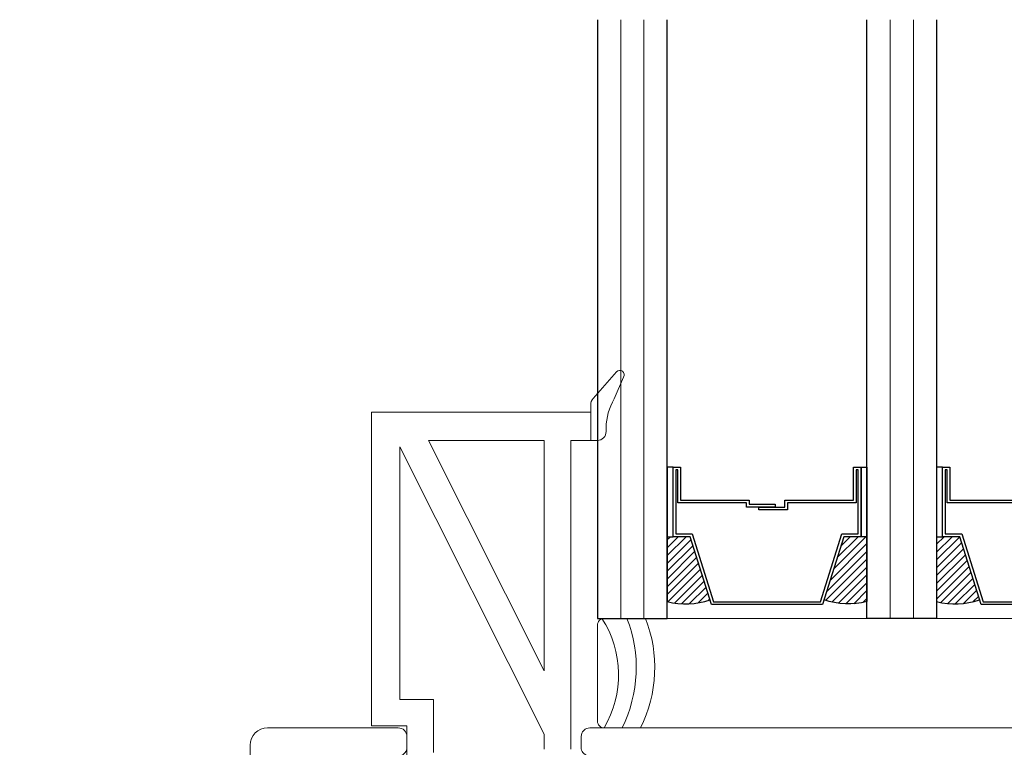
# Model space of a CAD drawing. Units: inches. Extents: x -498 to 909, y 157 to 829.
# Drawn here: x 494 to 496, y 277 to 279 of the extents above; entities that cross this region are included whole.
import ezdxf

# ---------------------------------------------------------------- set-up
doc = ezdxf.new("R2010")
doc.units = ezdxf.units.IN
doc.header["$MEASUREMENT"] = 0
doc.layers.get('Defpoints').update_dxf_attribs({"true_color": 0x737373})
for name, color, linetype, lineweight in [('1', 2, 'Continuous', 9), ('2', 1, 'Continuous', 15), ('3', 3, 'Continuous', 18), ('5', 5, 'Continuous', 30)]:
    doc.layers.add(name, color=color, linetype=linetype, lineweight=lineweight)
doc.layers.add('Dimensions', color=7, linetype='Continuous')
doc.styles.add('ROMANS', font='romans.shx')
doc.dimstyles.new('SMALL + METRIC', dxfattribs={"dimtxt": 0.15, "dimasz": 0.15, "dimexe": 0.15, "dimexo": 0.175, "dimgap": 0.07, "dimtad": 0, "dimdec": 4, "dimzin": 0, "dimdsep": 46, "dimlunit": 5, "dimtxsty": 'ROMANS', "dimblk": 'ARCHTICK', "dimcen": 0.07, "dimclrd": 256, "dimclre": 256, "dimclrt": 256, "dimadec": 0, "dimazin": 0, "dimtfac": 1, "dimtdec": 4, "dimtofl": 0, "dimtmove": 0, "dimatfit": 3, "dimldrblk": 'CLOSEDBLANK', "dimfxl": 1, "dimtfillclr": 3, "dimtolj": 1, "dimtzin": 0, "dimarcsym": 0})

# ---------------------------------------------------------------- blocks, each defined once
blk = doc.blocks.new('_ArchTick')
at = {"color": 0, "linetype": 'ByBlock', "const_width": 0.15}
blk.add_lwpolyline([(-0.5, -0.5), (0.5, 0.5)], dxfattribs=at)
blk = doc.blocks.new('*D324')
at = {"layer": 'Defpoints', "color": 0, "transparency": 16777216}
for p in [(493.7139, 278.7999), (495.233, 278.7999), (494.7805, 274.4839)]:
    blk.add_point(p, dxfattribs=at)
at = {"layer": 'Dimensions', "lineweight": -2, "transparency": 16777216}
for p, q in [((493.7139, 278.6499), (493.7139, 276.4718)), ((493.7139, 274.4839), (493.7139, 275.3461)), ((494.6055, 274.4839), (493.5639, 274.4839))]:
    blk.add_line(p, q, dxfattribs=at)
at = {"layer": 'Dimensions', "transparency": 16777216}
blk.add_solid([(493.6889, 278.6499), (493.7389, 278.6499), (493.7139, 278.7999)], dxfattribs=at)
at = {"layer": 'Dimensions', "lineweight": -2, "transparency": 16777216, "xscale": 0.15, "yscale": 0.15, "zscale": 0.15, "rotation": 270}
blk.add_blockref('_ArchTick', (493.7139, 274.4839), dxfattribs=at)
at = {"layer": 'Dimensions', "transparency": 16777216, "insert": (493.7139, 275.9089), "char_height": 0.15, "attachment_point": 5, "rotation": 90, "style": 'ROMANS'}
blk.add_mtext('\\A1;OSM F.S.', dxfattribs=at)
blk = doc.blocks.new('_ClosedBlank')
at = {"color": 0, "linetype": 'ByBlock', "lineweight": -2}
for p, q in [((-1, 0.167), (0, 0)), ((-1, 0.167), (-1, -0.167)), ((0, 0), (-1, -0.167))]:
    blk.add_line(p, q, dxfattribs=at)
blk = doc.blocks.new('*D325')
at = {"layer": 'Defpoints', "color": 0, "transparency": 16777216}
for p in [(493.2384, 278.7999), (495.233, 278.7999), (494.5177, 271.6783)]:
    blk.add_point(p, dxfattribs=at)
at = {"layer": 'Dimensions', "lineweight": -2, "transparency": 16777216}
for p, q in [((493.2384, 278.6499), (493.2384, 275.752)), ((493.2384, 271.6783), (493.2384, 274.5763)), ((494.3427, 271.6783), (493.0884, 271.6783))]:
    blk.add_line(p, q, dxfattribs=at)
at = {"layer": 'Dimensions', "transparency": 16777216}
blk.add_solid([(493.2134, 278.6499), (493.2634, 278.6499), (493.2384, 278.7999)], dxfattribs=at)
at = {"layer": 'Dimensions', "lineweight": -2, "transparency": 16777216, "xscale": 0.15, "yscale": 0.15, "zscale": 0.15, "rotation": 270}
blk.add_blockref('_ArchTick', (493.2384, 271.6783), dxfattribs=at)
at = {"layer": 'Dimensions', "transparency": 16777216, "insert": (493.2384, 275.1641), "char_height": 0.15, "attachment_point": 5, "rotation": 90, "style": 'ROMANS'}
blk.add_mtext('\\A1;OSM B.M.', dxfattribs=at)

msp = doc.modelspace()

# ---------------------------------------------------------------- hatches: boundary and pattern name
at = {"layer": '1'}
h = msp.add_hatch(dxfattribs=at)
h.set_pattern_fill('ANSI31', color=2, scale=0.1, style=0)
h.set_pattern_definition([(45, (493.992256, 277.480266), (-0.008838835, 0.008838835), [])])
h.paths.add_polyline_path([(496.05305, 277.63211), (496.01412, 277.63211), (496.00086, 277.63211), (496.00086, 277.48549, 0.1496998), (496.09774, 277.48989)])
h.paths.add_polyline_path([(496.45214, 277.63211), (496.43888, 277.63211), (496.39995, 277.63211), (496.35527, 277.48989, 0.1496998), (496.45214, 277.48549)])
h.paths.add_polyline_path([(495.84338, 277.63211), (495.83012, 277.63211), (495.79119, 277.63211), (495.74651, 277.48989, 0.1496998), (495.84338, 277.48549)])
h.paths.add_polyline_path([(495.44429, 277.63211), (495.40536, 277.63211), (495.3921, 277.63211), (495.3921, 277.48549, 0.1496998), (495.48898, 277.48989)])

# ---------------------------------------------------------------- linework, layer by layer
at = {"layer": '1', "color": 2}
for p, q in [((495.28711, 277.44768), (495.28711, 278.79992)), ((495.33961, 277.44768), (495.33961, 278.79992)), ((495.89587, 277.44768), (495.89587, 278.79992)), ((495.94837, 277.44768), (495.94837, 278.79992))]:
    msp.add_line(p, q, dxfattribs=at)
at = {"layer": '1', "color": 5}
for p, q in [((494.48916, 277.20044), (494.78427, 277.20044)), ((495.21734, 277.20044), (496.62185, 277.20044)), ((494.80396, 277.18076), (494.80396, 277.15649)), ((495.19766, 277.15649), (495.19766, 277.18076)), ((494.44979, 275.54753), (494.44979, 277.16107))]:
    msp.add_line(p, q, dxfattribs=at)
for centre, radius, start, end in [((494.48916, 277.16107), 0.03937, 90, 180), ((494.78427, 277.18076), 0.01969, 0, 90), ((495.21734, 277.18076), 0.01968, 90, 180), ((494.78427, 277.15649), 0.01968, 285, 0), ((495.21734, 277.15649), 0.01968, 180, 255)]:
    msp.add_arc(centre, radius, start, end, dxfattribs=at)
at = {"layer": '2', "color": 0}
for points in [[(495.21915, 277.84966), (495.21915, 277.93039, -0.1906159), (495.22457, 277.94408), (495.27767, 278.0046, -0.9024625), (495.2935, 277.99255), (495.27249, 277.94332, 0.1379982), (495.25415, 277.87814), (495.25415, 277.86966, -0.4142136), (495.23415, 277.84966), (495.17404, 277.84966), (495.17404, 277.15194, 0.3541186)], [(495.11419, 277.15207), (495.11419, 277.18634), (494.78804, 277.83515), (494.78804, 277.26449), (494.8638, 277.26449), (494.8638, 277.14489, -0.3583127)]]:
    msp.add_lwpolyline(points, format="xyb", dxfattribs=at)
msp.add_lwpolyline([(494.80396, 277.1326), (494.80396, 277.20465), (494.72404, 277.20465), (494.72404, 277.91331), (495.21915, 277.91331)], dxfattribs=at)
msp.add_lwpolyline([(494.85255, 277.84931), (495.11419, 277.84931), (495.11419, 277.32884)], close=True, dxfattribs=at)
at = {"layer": '2'}
for centre, radius, start, end in [((495.04672, 277.3203), 0.2354, 329.39156, 32.76109), ((495.01652, 277.33654), 0.30563, 333.55742, 21.32461), ((495.05838, 277.33654), 0.30563, 333.55742, 21.32461)]:
    msp.add_arc(centre, radius, start, end, dxfattribs=at)
at = {"layer": '3'}
msp.add_lwpolyline([(496.58569, 277.20044), (495.24962, 277.20044, -0.4142136), (495.23462, 277.21544), (495.23462, 277.43268, -0.4142136), (495.24962, 277.44768), (496.58569, 277.44768, -0.4142136), (496.60069, 277.43268), (496.60069, 277.21544, -0.4142136)], format="xyb", close=True, dxfattribs=at)
at = {"layer": '5', "color": 2}
for points in [[(495.23462, 278.79992), (495.23462, 277.44768), (495.3921, 277.44768), (495.3921, 278.79992)], [(496.00086, 278.79992), (496.00086, 277.44768), (495.84338, 277.44768), (495.84338, 278.79992)], [(496.2265, 277.47876), (496.10123, 277.47876), (496.05305, 277.63211), (496.01412, 277.63211), (496.01412, 277.78921), (496.03109, 277.78921), (496.03109, 277.71449), (496.18639, 277.71449)], [(496.18021, 277.70831), (496.02492, 277.70831), (496.02492, 277.78304), (496.02029, 277.78304), (496.02029, 277.63828), (496.05758, 277.63828), (496.10577, 277.48493), (496.2265, 277.48493)]]:
    msp.add_lwpolyline(points, dxfattribs=at)
for points in [[(495.40536, 277.78921), (495.3921, 277.78921), (495.3921, 277.63211), (495.40536, 277.63211)], [(495.81933, 277.70831), (495.66403, 277.70831), (495.66403, 277.69298), (495.59949, 277.69298), (495.59949, 277.69915), (495.65785, 277.69915), (495.65785, 277.71449), (495.81315, 277.71449), (495.81315, 277.78921), (495.83012, 277.78921), (495.83012, 277.63211), (495.79119, 277.63211), (495.74301, 277.47876), (495.61774, 277.47876), (495.61774, 277.47876), (495.61774, 277.47876), (495.61774, 277.47876), (495.61774, 277.47876), (495.49247, 277.47876), (495.44429, 277.63211), (495.40536, 277.63211), (495.40536, 277.78921), (495.42233, 277.78921), (495.42233, 277.71449), (495.57763, 277.71449), (495.57763, 277.70533), (495.636, 277.70533), (495.636, 277.69915), (495.57145, 277.69915), (495.57145, 277.70831), (495.41616, 277.70831), (495.41616, 277.78304), (495.41153, 277.78304), (495.41153, 277.63828), (495.44882, 277.63828), (495.49701, 277.48493), (495.61774, 277.48493), (495.73848, 277.48493), (495.78666, 277.63828), (495.82395, 277.63828), (495.82395, 277.78304), (495.81933, 277.78304)], [(495.83012, 277.78921), (495.84338, 277.78921), (495.84338, 277.63211), (495.83012, 277.63211)], [(496.01412, 277.78921), (496.00086, 277.78921), (496.00086, 277.63211), (496.01412, 277.63211)]]:
    msp.add_lwpolyline(points, close=True, dxfattribs=at)
for points in [[(495.3921, 277.63211), (495.3921, 277.48549, 0.1496998), (495.48898, 277.48989)], [(495.84338, 277.63211), (495.84338, 277.48549, -0.1496998), (495.74651, 277.48989)], [(496.00086, 277.63211), (496.00086, 277.48549, 0.1496998), (496.09774, 277.48989)]]:
    msp.add_lwpolyline(points, format="xyb", dxfattribs=at)

# ---------------------------------------------------------------- dimensions: what is measured, and where the dimension line sits
at = {"layer": 'Dimensions', "transparency": 33554687}
dim = msp.add_linear_dim(base=(493.23837, 278.79992), p1=(494.51772, 271.67832), p2=(495.23297, 278.79992), angle=270, text='OSM B.M.', dimstyle='SMALL + METRIC', override={"dimblk1": 'ArchTick', "dimsah": 1, "dimse2": 1}, dxfattribs=at)
dim.commit()
dim.dimension.update_dxf_attribs({"geometry": '*D325', "text_midpoint": (493.23837, 275.16412)})
dim = msp.add_linear_dim(base=(493.71391, 278.79992), p1=(494.78049, 274.48391), p2=(495.23297, 278.79992), angle=270, text='OSM F.S.', dimstyle='SMALL + METRIC', override={"dimblk1": 'ArchTick', "dimsah": 1, "dimse2": 1}, dxfattribs=at)
dim.commit()
dim.dimension.update_dxf_attribs({"geometry": '*D324', "text_midpoint": (493.71391, 275.90891), "dimtype": 160})

doc.saveas('drawing.dxf')
